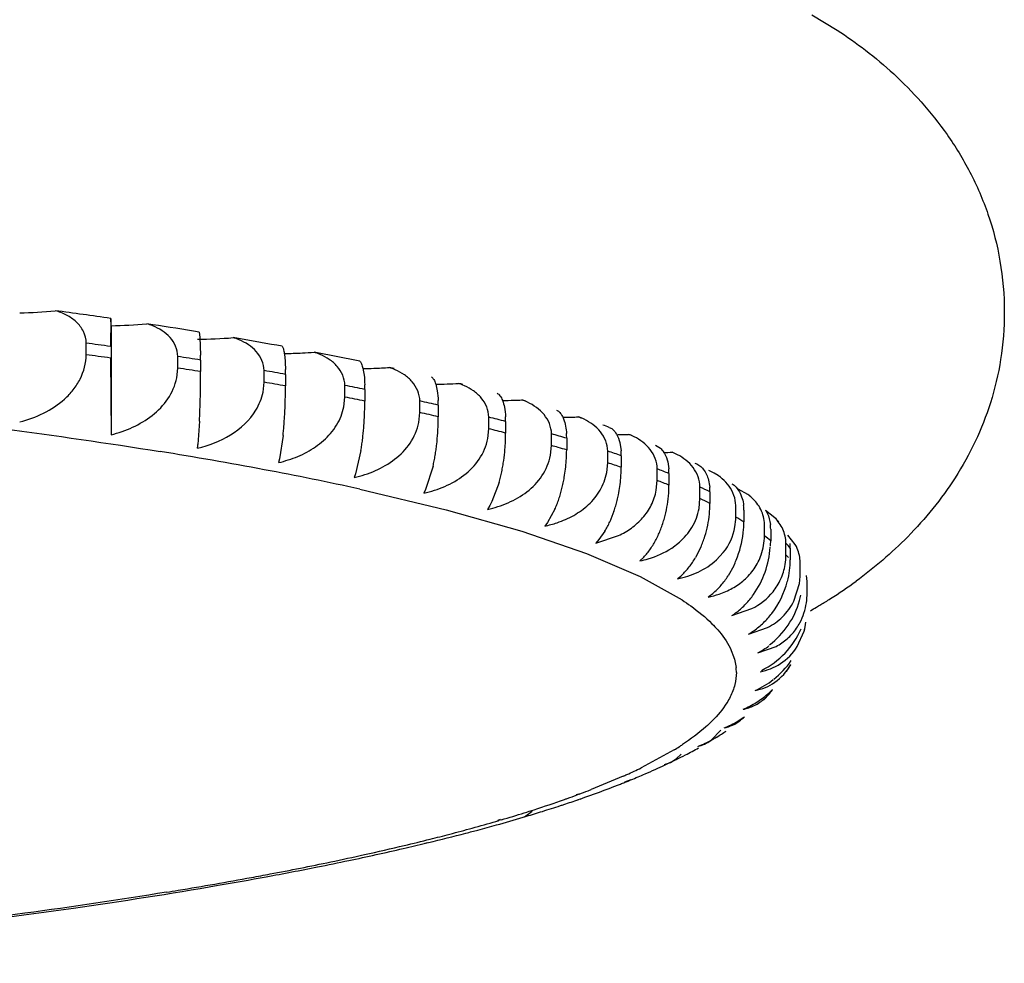
# Model space of a CAD drawing. Units: inches. Extents: x 0 to 11, y 0 to 8.5.
# Drawn here: x 5.1 to 5.2, y 4.4 to 4.5 of the extents above; entities that cross this region are included whole.
import ezdxf

# ---------------------------------------------------------------- set-up
doc = ezdxf.new("R2010")
doc.units = ezdxf.units.IN
doc.header["$LTSCALE"] = 0.605
doc.header["$MEASUREMENT"] = 0
doc.layers.get('0').update_dxf_attribs({"linetype": 'CONTINUOUS'})

msp = doc.modelspace()

# ---------------------------------------------------------------- linework, layer by layer
at = {"color": 7, "linetype": 'Continuous'}
for p, q in [((5.2207540938, 4.4805417221), (5.2239202292, 4.4786025841)), ((5.1324217928, 4.4422785345), (5.1323809349, 4.4387485004)), ((5.132468852900001, 4.4413623462), (5.1324217928, 4.4422785345)), ((5.1377074607, 4.4414925826), (5.136962599499999, 4.441605925)), ((5.132468852900001, 4.4413623462), (5.132468852900001, 4.4276280033)), ((5.1435617701, 4.440570456000001), (5.1436580127, 4.43992495)), ((5.129332184, 4.4377118127), (5.129332184, 4.4391747892)), ((5.1436580127, 4.43992495), (5.1437427251, 4.4376349703)), ((5.148539570500001, 4.4397397841), (5.1478390781, 4.4398594243)), ((5.1586866712, 4.437895575), (5.1580328709, 4.4380211161)), ((5.1323809349, 4.437285524), (5.132468852900001, 4.4276280033)), ((5.1408640996, 4.4360289506), (5.1408640996, 4.4374919271)), ((5.143745566000001, 4.4370397992), (5.143745566000001, 4.4355768228)), ((5.1407374672, 4.4347918156), (5.1408640996, 4.4360289506)), ((5.1517364608, 4.4342484686), (5.1517364608, 4.435711445)), ((5.1681151114, 4.4359660712), (5.1675101713, 4.4360970969)), ((5.151609962, 4.433012436499999), (5.1517364608, 4.4342484686)), ((5.1544410868, 4.4352349774), (5.1544410868, 4.433772000899999)), ((5.1619132109, 4.4323762712), (5.1619132109, 4.4338392477)), ((5.164432027, 4.4333400204), (5.164432027, 4.431877044)), ((5.1617872653, 4.4311413391), (5.1619132109, 4.4323762712)), ((5.1713606001, 4.4304185675), (5.1713606001, 4.431881543999999)), ((5.1614421351, 4.4299743043), (5.1617872653, 4.4311413391)), ((5.1712356254, 4.4291847287), (5.1713606001, 4.4304185675)), ((5.1736852529, 4.4313612128), (5.1736852529, 4.4298982363)), ((5.1885752184, 4.4307413807), (5.1888240094, 4.430588647)), ((5.1436040239, 4.4293388775), (5.1434012469, 4.4263937079)), ((5.1800472974, 4.4283818499), (5.1800472974, 4.4298448264)), ((5.1821700775, 4.4293051168), (5.1821700775, 4.4278421403)), ((5.1799237079, 4.4271490942), (5.1800472974, 4.4283818499)), ((5.1541270071, 4.4275360409), (5.1536770481, 4.4245937154)), ((5.1879444944, 4.4262728729), (5.1879444944, 4.4277358494)), ((5.189858362, 4.4271785513), (5.189858362, 4.4257155748)), ((5.1965389853, 4.4266407683), (5.196701530099999, 4.4255844241)), ((5.1639464513, 4.4256445682), (5.1632508025, 4.4227072344)), ((5.1878227002, 4.4250411864), (5.1879444944, 4.4262728729)), ((5.1950260013, 4.4240986307), (5.1950260013, 4.4255616071)), ((5.2010479008, 4.4263312631), (5.201673271000001, 4.425946209)), ((5.1536770481, 4.4245937154), (5.153563496499999, 4.4241213675)), ((5.1967246092, 4.4249885687), (5.1967246092, 4.4235255923)), ((5.1730297916, 4.423670732300001), (5.17209076, 4.420740521)), ((5.1949064061, 4.4228679959), (5.1950260013, 4.4240986307)), ((5.201268333, 4.4218663337), (5.201268333, 4.4233293102)), ((5.208453677400001, 4.4227807357), (5.2077463062, 4.4231275345)), ((5.1632508025, 4.4227072344), (5.1630752487, 4.4222361462)), ((5.2011513336, 4.4206367298), (5.201268333, 4.4218663337)), ((5.202746048, 4.4227424319), (5.202746048, 4.421279455400001)), ((5.2076668082, 4.4221034658), (5.2078733792, 4.4210439023)), ((5.1638108481, 4.4207795555), (5.1746985382, 4.418180539700001)), ((5.17209076, 4.420740521), (5.1718537862, 4.4202712303)), ((5.1813469049, 4.421621081000001), (5.1804441212, 4.4192130031)), ((5.2066507879, 4.4195833852), (5.2066507879, 4.4210463616)), ((5.2079027093, 4.4204475898), (5.2079027093, 4.4189846134)), ((5.2126627371, 4.4201154426), (5.2114732507, 4.420795347699999)), ((5.1804441212, 4.4192130031), (5.1801676047, 4.4187000987)), ((5.2065367721, 4.4183547879), (5.2066507879, 4.4195833852)), ((5.1746985382, 4.418180539700001), (5.1842141577, 4.4154791211)), ((5.1801676047, 4.4187000987), (5.1798699962, 4.4182331363)), ((5.1883764093, 4.4182391618), (5.1874545491, 4.4165927314)), ((5.1958191259, 4.417986678), (5.1953020854, 4.4166798002)), ((5.2111555156, 4.4172573562), (5.2111555156, 4.4187203327)), ((5.2121774917, 4.418111653), (5.2121774917, 4.4166486766)), ((5.2160880389, 4.4171776282), (5.2149215685, 4.418106507)), ((5.1842141577, 4.4154791211), (5.1923594413, 4.412677108500001)), ((5.1874545491, 4.4165927314), (5.187097294, 4.4161286233)), ((5.1946707321, 4.4154795682), (5.1939274287, 4.4144254106)), ((5.2147675768, 4.4148959608), (5.2147675768, 4.4163589372)), ((5.2155562183, 4.4157423683), (5.2155562183, 4.4142793918)), ((5.1935117112, 4.4139646705), (5.1963981092, 4.414922921600001)), ((5.1939274287, 4.4144254106), (5.1935117112, 4.4139646705)), ((5.2186571407, 4.4138022251), (5.217731482900001, 4.414997221)), ((5.2030836637, 4.4133515532), (5.2040555552, 4.4140886412)), ((5.2067519709, 4.4134636327), (5.206094887, 4.4121669953)), ((5.2174749926, 4.41250703), (5.2174749926, 4.4139700065)), ((5.2180276841, 4.4133475931), (5.2180276841, 4.4118846167)), ((5.1923594413, 4.412677108500001), (5.1991282461, 4.4097722215)), ((5.1995647765, 4.4122053231), (5.1990919753, 4.4117484545)), ((5.2087133099, 4.411853706), (5.2095866249, 4.412787232099999)), ((5.2109096495, 4.4111382342), (5.2101856982, 4.4098476142)), ((5.2192687843, 4.4100984866), (5.2192687843, 4.4115614631)), ((5.1991282461, 4.4097722215), (5.2043987516, 4.4068160989)), ((5.2201430029, 4.409141294599999), (5.2200755644, 4.409895004)), ((5.2184750536, 4.4066708868), (5.219170367, 4.4088736072)), ((5.2201430029, 4.4076783182), (5.2201430029, 4.409141294599999)), ((5.2106569773, 4.4048604445), (5.2131941005, 4.405723776)), ((5.2127440945, 4.402510038), (5.2151720653, 4.4033517355)), ((5.2189016543, 4.4009448043), (5.2197633393, 4.4028962851)), ((5.210455945400001, 4.4007873849), (5.2110141732, 4.3993428355)), ((5.2139332769, 4.400145356), (5.2162440432, 4.400966405899999)), ((5.2110141732, 4.3993428355), (5.211204447, 4.3983129804)), ((5.2080431225, 4.389152232), (5.2092781264, 4.3904362405)), ((5.2033805359, 4.3879308307), (5.1992414528, 4.3856764073)), ((5.2036620699, 4.3868181271), (5.2042747887, 4.387398968399999)), ((5.2022001567, 4.386096673), (5.2029186743, 4.3863646189)), ((5.2029204267, 4.3863538951), (5.2036620699, 4.3868181271)), ((5.1969607601, 4.3846118367), (5.1929451241, 4.382942159100001)), ((5.1979407152, 4.3841504565), (5.1971605301, 4.3838510154)), ((5.1971605301, 4.3838510154), (5.1974979085, 4.3839708849)), ((5.1913312243, 4.3823718693), (5.1910581866, 4.382277187900001)), ((5.1914305702, 4.3823657638), (5.1911726758, 4.3822701005)), ((5.1915475148, 4.3817481412), (5.1912746495, 4.3816529623)), ((5.1912746495, 4.3816529623), (5.1913764032, 4.3816891257)), ((5.1845620347, 4.3795098035), (5.1855274701, 4.3801994578)), ((5.1810243563, 4.378487509), (5.181421132300001, 4.3785985701)), ((5.1814945504, 4.3791463638), (5.1811721425, 4.3790543529)), ((5.1816440824, 4.3791347787), (5.181329272799999, 4.379042102300001)), ((5.1719892081, 4.3761892045), (5.172331324, 4.376274139)), ((5.1720885537, 4.3761754298), (5.1724375336, 4.3762596277))]:
    msp.add_line(p, q, dxfattribs=at)
for centre, radius, start, end in [((5.1192971716, 4.5049766674), 0.0620267195, 271.532413263, 275.6831563426), ((5.026938518, 3.7133347922), 0.736536286, 81.7660544499, 82.3144984646), ((5.1313507803, 4.5035634713), 0.062211173, 271.0297875827, 275.1754564903), ((5.134883869599999, 4.434317797699999), 0.007578780699999999, 68.0240218075, 74.0807163033), ((5.043710133, 3.8256865495), 0.622938655, 80.776196193, 81.321296437), ((5.0273635573, 3.6987957593), 0.7473678536, 81.9222756722, 82.1582772424), ((5.1427757499, 4.5016520006), 0.0619996757, 270.5307579553, 274.6843920412), ((5.1456860195, 4.4325426822), 0.007626950699999999, 67.57367642930001, 73.602707245), ((5.0608728839, 3.9280179514), 0.5191769274, 79.6629404869, 80.27862757039999), ((5.1535270301, 4.4995080219), 0.061652211, 270.7075337022, 272.8206465183), ((5.153586996700001, 4.498241828999999), 0.0603846012, 272.8229379323, 274.2222772089), ((5.155810116600001, 4.4307171136), 0.0076347291, 67.0578293288, 73.0739442321), ((5.0785633129, 4.021883147400001), 0.4236579899, 78.39310872680001, 79.09840747770001), ((5.0266772358, 3.692424318), 0.752324058, 81.9230530457, 82.1574998688), ((5.043804683299999, 3.8095123539), 0.6354359721, 80.950991668, 81.2139859398), ((5.081549202200001, 4.4370405105), 0.0621963638, 359.9993446947, 0.5476293263), ((5.0430750005, 3.8033990191), 0.6401432169, 80.951958624, 81.2130189839), ((5.0043842999, 4.4355846985), 0.1393612663, 359.4395070343, 359.9967620364), ((5.0611032941, 3.9133258477), 0.5301896671999999, 79.86046293409998, 80.1572437312), ((5.126400582400001, 4.4352356355), 0.0280405044, 359.9986552803, 1.2149539407), ((5.163571182799999, 4.4966650812), 0.0606964712, 270.5886679224, 271.8764647641), ((5.1635964887, 4.495868609), 0.0598995975, 271.8772183827, 272.8151868997), ((5.1636311879, 4.4951637865), 0.05919392139999999, 272.8151478572, 273.7572903611), ((5.1652228689, 4.4288466083), 0.0076027191, 66.4737334896, 72.4911439383), ((5.0000605457, 4.435610246), 0.1436850646, 359.1705463342, 359.4461862399), ((5.0603426666, 3.9075452372), 0.5345737736999999, 79.86167990500002, 80.15602676020002), ((5.1729033421, 4.4919920565), 0.05799434849999999, 271.8693331746, 273.2978415543), ((5.1081278187, 4.1555601055), 0.2867406452, 76.1447340213, 76.2587375979), ((5.1738932936, 4.4269364295), 0.0075320725, 65.8177552879, 71.8502287053), ((5.0025420902, 4.4355754663), 0.1412032766, 358.5944598087, 359.1700808162), ((5.089691504, 4.4338083423), 0.0647497437, 358.1595637608, 359.3717386737), ((5.0928780405, 4.4337762107), 0.06156304639999999, 359.3691227425, 359.9960820441), ((5.0789530795, 4.008665847300001), 0.4331914171, 78.6194983258, 78.95912889750001), ((5.1462821035, 4.4333405855), 0.0181499235, 359.9982162925, 1.877738385), ((5.1728694718, 4.493023073), 0.0590259212, 270.4798666316, 271.8695470247001), ((5.0092789106, 4.4354141143), 0.1344645255, 358.291389122, 358.592779702), ((5.0907240084, 4.4337731791), 0.06371667519999999, 356.8821988819, 358.158463705), ((5.0781754174, 4.0032792312), 0.4371913629999999, 78.62105200219999, 78.9575752211), ((5.1246153943, 4.4318812508), 0.039816633, 359.0245966853, 359.9939464504), ((5.0970177223, 4.094291274200001), 0.3456791196, 77.1859189278, 77.58076144729999), ((5.1602260639, 4.4313616459), 0.0134591891, 359.9981563314, 2.5335178639), ((5.1813790907, 4.488932939200001), 0.0569848467, 270.3881134188, 271.876467745), ((5.1814072566, 4.4880340182), 0.0560854855, 271.8777795401, 272.8460629663), ((5.1255481002, 4.2220444863), 0.2180088733, 74.2584927935, 74.3953482645), ((5.1817928058, 4.424991583), 0.0074244785, 65.08531378660001, 71.1462341935), ((5.0328224871, 4.4346274344), 0.1109076991, 357.2668539486, 357.9725662517), ((5.018203117900001, 4.4351512351), 0.1255364479, 357.969705222, 358.2898711174), ((5.1225493207, 4.431913504100001), 0.0418829563, 357.1549218483, 359.0285946111), ((5.0962380433, 4.0893449721), 0.3492486164, 77.1879366804, 77.57874369470001), ((5.09758537, 4.4333601527), 0.0568427738, 355.499785891, 356.2080244361), ((5.0936515216, 4.4336173851), 0.06078502190000001, 356.2113164324, 356.8787477352), ((5.1231255499, 4.4318826339), 0.0413059584, 355.1826603465, 357.1530413037), ((5.1435990373, 4.4299060928), 0.0300862167, 357.4038875779001, 359.9850382446), ((5.1149402658, 4.1693220253), 0.2685350172, 75.50131942939998, 75.96865580640001), ((5.1714392512, 4.429305380400001), 0.0107308263, 359.9985925269, 3.179868766600001), ((5.189064928000001, 4.4846031218), 0.0547746822, 270.3200056364, 271.4085880179), ((5.1890830421, 4.4838587563), 0.0540300963, 271.4087888461, 272.3954647737), ((5.14220402, 4.2774319616), 0.160167476, 71.9662102497, 72.1342953056), ((5.1888952972, 4.4230168177), 0.0072821469, 64.27079644, 70.37318852610001), ((5.1069704115, 4.432561012), 0.0474235685, 353.9175576377, 354.7331654849), ((5.1018918889, 4.4330245216), 0.0525231973, 354.7382121378, 355.4961803791999), ((5.1248969301, 4.4317365272), 0.0395285658, 354.1498126606999, 355.1780671067), ((5.1425990977, 4.4299345959), 0.0310864255, 356.1600578408, 357.4348860941), ((5.1141742755, 4.164846263899999), 0.271643627, 75.5039934741, 75.96598176180001), ((5.1501253105, 4.3009840268), 0.1353184685, 70.5287698682, 70.90493259329999), ((5.1300135488, 4.4311670017), 0.0343801155, 351.8878615943, 353.0505694038), ((5.1273423827, 4.4314891402), 0.0370706342, 353.0558573214, 354.1449273893001), ((5.1429879672, 4.4299100406), 0.0306967846, 353.5026478875, 356.1571793939), ((5.1582176001, 4.4278499838), 0.0239524787, 356.7391777731, 359.9812380639), ((5.132353144800001, 4.2332596475), 0.2022656452, 73.482665931, 74.04732621949998), ((5.1809051931, 4.427178609599999), 0.0089531689, 359.9996270772, 3.8144223022), ((5.1959056415, 4.4794957681), 0.0518502396, 270.4316023801, 271.9429806937), ((5.1577376681, 4.3218903276), 0.1130687854, 69.11021186149999, 69.3222190864), ((5.1951772041, 4.4210166328), 0.0071077865, 63.36745023090001, 69.523958327), ((5.0534913981, 3.8981770447), 0.5341677238, 79.3979081895, 80.82842381290001), ((5.1172319322, 4.4289852126), 0.0262973179, 353.3078033355, 354.3445308811), ((5.1331741407, 4.430720562599999), 0.0311881519, 350.6332194169, 351.8804724450999), ((5.1458808009, 4.429544125), 0.027780694, 350.6514098357, 352.110448519), ((5.1441726287, 4.4297776074), 0.0295047464, 352.116658747, 353.497850372), ((5.1576292357, 4.4278618556), 0.0245405311, 351.8487295026, 355.1741803083001), ((5.1573899739, 4.4278802524), 0.0247804924, 355.1783347408, 356.7781531564), ((5.1307600983, 4.2262859708), 0.208001962, 73.7968180847, 74.04261093489998), ((5.132970373, 4.2338867062), 0.2000863767, 73.4819641153, 73.797257828), ((5.1699092433, 4.4257234008), 0.0199491202, 356.0850003245, 359.9775229879), ((5.1488885809, 4.285996423), 0.1469935447, 71.00840493150001, 71.7071613178), ((5.1890165074, 4.4249883879), 0.0077081017, 0.0013442993, 4.4348771274), ((5.2018616251, 4.4745129504), 0.04910613809999999, 270.2757949623, 271.489410894), ((5.1718085022, 4.355962419), 0.0761995132, 65.4470352329, 65.72284626279999), ((5.2006175677, 4.4189952996), 0.0069045709, 62.3673279372, 68.590052012), ((5.1499517576, 4.4288187278), 0.0236452429, 347.4249632758999, 349.0831641729), ((5.1477401699, 4.429241047), 0.0258967886, 349.0923740586, 350.6448065837999), ((5.1584430332, 4.4277468813), 0.0237186533, 350.121115826, 351.8449291283999), ((5.1693178015, 4.4257447645), 0.0205406458, 350.2271323043, 356.1318433624), ((5.0758863061, 4.0189000122), 0.4113853332, 77.6590906577, 79.3702079032), ((5.1610573902, 4.4272524533), 0.0210576193, 346.3685275175, 348.2915081904), ((5.1596981372, 4.4275311676), 0.0224451503, 348.2989660356, 350.1139224711), ((5.148197612, 4.2824852675), 0.149155096, 71.0134681715, 71.7020980778), ((5.179585444, 4.423533396), 0.0171391669, 355.4434243084, 359.9739124327), ((5.1641890349, 4.3278126207), 0.1024612723, 67.8948116274, 68.7839341227), ((5.1959545814, 4.422741980500001), 0.0067914667, 0.0038082815, 5.0390110519), ((5.1626866034, 4.4268609734), 0.0193820361, 344.3150311648999, 346.3581401711), ((5.1699483117, 4.4256351382), 0.0199006771, 348.1674059331, 350.2300426743), ((5.1790162028, 4.423560618), 0.0177087944, 348.6450202543, 355.4979942707999), ((5.1635585355, 4.3247620945), 0.1041693914, 67.9021014696, 68.77664428050001), ((5.1835476131, 4.378278435099999), 0.05100171639999999, 59.82948633010001, 60.7667510368), ((5.1718179913, 4.4252070474), 0.0179822991, 343.7309037276999, 346.0019783522), ((5.1708069175, 4.4254564348), 0.0190236722, 346.0097650871, 348.1639319301), ((5.187680955899999, 4.4212872311), 0.0150650942, 354.8165219837, 359.9704275453), ((5.1779174082, 4.3593620107), 0.0680482642, 63.8547950565, 65.0232787524), ((5.2018109599, 4.420446838999999), 0.006091749499999999, 0.0070612011, 5.624691435299999), ((5.1745336099, 4.4243528808), 0.0151348975, 338.7127877779, 341.3078721739), ((5.173043462, 4.4248527069), 0.0167066327, 341.3219484343001, 343.7200564778), ((5.1800255271, 4.4233262097), 0.0166726398, 343.7937217545999, 346.2683299265), ((5.1793825916, 4.4234821879), 0.0173342243, 346.2719552998, 348.6506155323), ((5.1872715656, 4.4212773756), 0.0154695686, 344.4376236787999, 354.8786404762), ((5.1773613787, 4.3567364793), 0.069336881, 63.86565348050001, 65.0124203283), ((5.2091617404, 4.4153071049), 0.0059478643, 47.28483504289999, 53.9412781075), ((5.1933719173, 4.3936219392), 0.0327726549, 53.3617135431, 53.9404004433), ((5.1761042511, 4.42374665), 0.0134513306, 335.8304532338001, 338.6900349390999), ((5.1807745042, 4.4231107052), 0.0158932783, 341.1917406426, 343.7861664464), ((5.1944257258, 4.4189923543), 0.0134769858, 354.2063048199, 359.9670903641), ((5.2066345889, 4.418110577), 0.0055429029, 0.0111223472, 6.1898844131), ((5.1877437313, 4.421146855), 0.014979696, 341.6591968586, 344.4340265574), ((5.1938606342, 4.4190325827), 0.0140432621, 342.6859212514, 354.2757507398001), ((5.204184490199999, 4.4172669079), 0.0069710319, 349.7773958899, 359.9214940175), ((5.1892976409, 4.379395588), 0.0437181905, 58.4428663835, 60.001847077), ((5.2016625214, 4.403221422900001), 0.0200714289, 42.0059904257, 44.0525029636), ((5.1843056681, 4.4295541972), 0.0137127389, 281.7463286901, 288.4843950483), ((5.1852064794, 4.4212065923), 0.0110621374, 328.8209602647001, 332.2924212647), ((5.1840607879, 4.4218018117), 0.0123532089, 332.3190107463, 335.5039795405), ((5.188968372, 4.420706039), 0.0136777326, 335.7406919262, 338.7511921068), ((5.188284679700001, 4.4209693169), 0.0144103614, 338.760749551, 341.6524374926), ((5.2038649402, 4.417309574), 0.0072930962, 321.6776344856, 349.8930592324), ((5.1998679717, 4.4166610148), 0.0123095262, 353.6360823288, 359.9425703496), ((5.210452882699999, 4.4157409443), 0.0051033358, 0.0159878413, 6.732662594400001), ((5.1907847446, 4.4198303957), 0.0116605668, 329.0476417522, 332.5042423604), ((5.1898470808, 4.420313070400001), 0.0127151604, 332.5256427633001, 335.7282337943), ((5.1941936663, 4.418915797099999), 0.0136913394, 339.6099318702, 342.6701296982001), ((5.1994275719, 4.4166611148), 0.0127416987, 337.6586152883, 353.691232854), ((5.2075781895, 4.4149046424), 0.0071893925, 350.1057743711, 359.9308114958), ((5.1990973538, 4.3940398253), 0.0260870519, 50.8819073095, 53.08069124270001), ((5.204553964, 4.4142834948), 0.0110022551, 356.4734624605, 359.9786334863), ((5.1925524416, 4.418697680899999), 0.0095599618, 321.2113546328001, 325.2793535317), ((5.1916605822, 4.4193104047), 0.0106420092, 325.3028274096, 329.0232876172), ((5.1945368886, 4.4187887952), 0.0133253739, 336.4452158249, 339.607620029), ((5.2039601164, 4.4141688394), 0.0115493681, 324.7091812852, 356.4769747396), ((5.2072419638, 4.4149590457), 0.0075299666, 341.1397024357, 350.1375761836), ((5.2068020778, 4.4039360603), 0.0146489312, 39.97642202780001, 43.23253790020001), ((5.213282115, 4.413345801499999), 0.0047455694, 0.0216310588, 7.2512116678), ((5.2066929476, 4.4070343676), 0.0137442655, 28.3876552396, 29.4946282762), ((5.1934457765, 4.4179871382), 0.008418524, 316.6229225941, 321.1719621855), ((5.1963951965, 4.4178360313), 0.011234855, 326.0168855652, 329.6956210652), ((5.199637848, 4.4165750686), 0.0125144987, 334.2501532767999, 337.6570405889), ((5.2100257432, 4.4125148342), 0.0074492535, 350.4681880594, 359.939974176), ((5.206315336499999, 4.402032283), 0.0153054974, 41.4369830171, 43.18671684899999), ((5.2075524876, 4.4118972308), 0.010475204, 352.5222062742, 359.9310048771), ((5.1977307701, 4.4168731356), 0.009587380500000001, 317.8500750924, 322.0660466205), ((5.1970511278, 4.4173985132), 0.0104464058, 322.084893182, 325.9958194686999), ((5.207124732400001, 4.4119413989), 0.0109050759, 345.2118434062999, 352.5846058579), ((5.1990236329, 4.415621425199999), 0.0077864173, 308.0200789, 313.1404180967), ((5.1984263956, 4.4162503418), 0.0086537112, 313.1784625976, 317.8164311164), ((5.2009581202, 4.4158221455), 0.0109928714, 323.221491161, 327.078366797), ((5.2114085253, 4.4101178643), 0.007860939, 350.8927203835, 355.4594967522), ((5.2116335457, 4.4101003556), 0.0076352388, 355.4567977361, 359.9859752672), ((5.2024638243, 4.4145134938), 0.0089944511, 310.1296924185, 314.8011945349), ((5.2019325602, 4.4150418309), 0.009743691700000001, 314.8286518873, 319.1388557073), ((5.2014300169, 4.4154732658), 0.010406021, 319.1525376178, 323.2044321416), ((5.2067464606, 4.4119971932), 0.0112798472, 322.4415315177, 345.2117138157), ((5.192667410299999, 4.4551211574), 0.0569460203, 302.2973738618, 306.2191929728), ((5.202917203399999, 4.4139823649), 0.0082961459, 305.0267288315, 310.0998238303), ((5.2055809358, 4.4179129967), 0.0109274901, 281.0686326790999, 288.6198913254), ((5.2048272029, 4.4135367588), 0.0104756098, 316.4871914064, 320.6395007259), ((5.2045122547, 4.4137919937), 0.0108809882, 320.6521341818, 324.6491936719), ((5.2092159168, 4.409568004700001), 0.0103742745, 344.1974774291001, 348.1531349734), ((5.2121267114, 4.4076801489), 0.0080162917, 351.3159414265, 359.9869152277), ((5.1897372846, 4.4596488304), 0.0623388331, 301.6511076495, 302.3503122994), ((5.2055711019, 4.4127762942), 0.0094111045, 307.4284499756, 312.0944350292), ((5.2051791221, 4.4132046555), 0.009991732199999999, 312.1157158, 316.4788527482), ((5.2088862169, 4.409660644700001), 0.0107167417, 307.518703666, 344.2009310549), ((5.1858172242, 4.4661766901), 0.0699535618, 299.7829003188, 300.5004970672999), ((5.1873922354, 4.4634989815), 0.0668469914, 300.5022037831, 301.0460434689), ((5.1885890479, 4.461511031600001), 0.0645265809, 301.0459245231, 301.6513433455), ((5.2059026539, 4.4123487465), 0.0088700765, 302.4114662868, 307.4062363199), ((5.2073502622, 4.4115079321), 0.0105019293, 309.7310408639, 318.3033673967), ((5.2070818476, 4.4117486942), 0.0108625001, 318.2969016828, 322.402240332), ((5.2077556517, 4.4110381063), 0.0098814961, 305.0304016974, 309.6645882296), ((5.2097431792, 4.4073886091), 0.0105242245, 296.2951285581, 336.5115679839), ((5.2049277721, 4.4065624479), 0.0153072958, 345.3930092053, 348.2189730133001), ((5.2115685454, 4.4052395757), 0.0085232422, 344.0421878369999, 351.7749462013), ((5.207982684, 4.4107186539), 0.0094895946, 300.1158915741, 305.0150918914), ((5.2091591727, 4.4090898692), 0.0101388554, 298.0909219343999, 302.8868456902), ((5.209032206, 4.409284382), 0.0103711371, 302.8923850044, 307.4855522612), ((5.2050838358, 4.3976955693), 0.006151672800000001, 0.0103479935, 5.760174689299999), ((5.2092432053, 4.405387228), 0.010853308, 308.0594923213, 325.1382799107), ((5.2015258585, 4.4081438034), 0.0190705317, 327.2016080479, 330.2736995970999), ((5.2088210675, 4.4058100351), 0.0114525353, 294.6976485077, 308.0977983038), ((5.2075110493, 4.4038415759), 0.0117228521, 302.1234989765, 310.7420066226), ((5.196232049100001, 4.412132138600001), 0.0257068727, 315.9437106664, 317.7281771685), ((5.2106116574, 4.3991559668), 0.0063344459, 311.4656658141, 324.5413542228), ((5.2077806516, 4.4035253178), 0.0113072803, 310.7528569939, 315.0670329588999), ((5.2073596072, 4.4040703504), 0.0119971326, 293.2681361283, 302.1550523145), ((5.205136387, 4.4021034867), 0.0122695273, 300.7175670025, 304.992945572), ((5.2082795301, 4.3961671785), 0.0056818523, 307.9611362723, 314.2511181283), ((5.2048882853, 4.4025626043), 0.012791756, 291.9830719628, 296.3798674216), ((5.2050077055, 4.40232112), 0.0125223571, 296.381293321, 300.7150890266), ((5.201918919700001, 4.4003034027), 0.0127229111, 298.7794272877, 302.6155986941001), ((5.187610357300001, 4.4233189748), 0.0398568267, 302.0580817586, 304.0704841396), ((5.1837561617, 4.4199807209), 0.0375807335, 301.4794301075, 302.7064163536), ((5.1852541674, 4.4176410912), 0.0348026273, 302.7124837045, 303.4827925541), ((5.1749627832, 4.445234892699999), 0.0651670622, 297.2652382452, 298.9270499182001), ((5.2054073757, 4.392649461), 0.0043757141, 282.8001023663999, 306.4370154055), ((5.2016111228, 4.4009129244), 0.0134061057, 290.8232811518, 295.1379143247), ((5.2017621248, 4.4005891004), 0.0130488064, 295.1416889224, 298.7789070564), ((5.1704071486, 4.4540493301), 0.0750891588, 296.3107951764, 297.2740112022), ((5.1637655463, 4.4680377395), 0.0905749764, 293.4010159445, 295.1527543501), ((5.1975490761, 4.39905912), 0.0137716223, 289.7385923942, 296.4318766239), ((5.1673486826, 4.4603093444), 0.0820564636, 295.1816951098, 295.7015492143), ((5.1660260497, 4.4540068278), 0.0759777671, 294.0262268454, 294.4274611188), ((5.1694805291, 4.446493169), 0.0677081316, 294.3952636514, 296.0749980496), ((5.1595175014, 4.4778669396), 0.1012828724, 292.3032964987, 293.398089542), ((5.1488560441, 4.5050874328), 0.1305177813, 289.0896458870999, 291.3641394635), ((5.155273422400001, 4.4883165594), 0.1125616016, 291.4319031456, 291.6956177822), ((5.1564222688, 4.4854310573), 0.1094558055, 291.6952183216, 292.047795213), ((5.1963566428, 4.3868298094), 0.0030864881, 291.7217142013999, 298.8597916244), ((5.1492543172, 4.4956978694), 0.1209256282, 289.6562941778, 290.2822926431), ((5.1528376469, 4.4860602972), 0.1106434362, 290.4142075496, 291.0383078922), ((5.1545071956, 4.481712401499999), 0.1059860139, 291.0397147654, 291.2642495754), ((5.1427505324, 4.5140825968), 0.140426913, 287.8351693371, 289.4738739297999), ((5.1361125339, 4.5427552902), 0.170284584, 287.3191359133, 288.1223895917), ((5.139525412699999, 4.5322400044), 0.1592293506, 288.1321685739, 288.295150706), ((5.1417101164, 4.5256518213), 0.1522883818, 288.2928327435, 289.0315487418), ((5.14700305, 4.5019645756), 0.1275844323, 289.4876261493, 289.6617299518), ((5.125267761, 4.5785587895), 0.2076951864, 285.6859481482, 286.6528568265), ((5.1315779076, 4.5488393106), 0.1769357228, 286.437095959, 287.4097075548), ((5.1361451878, 4.5342545654), 0.1616525685, 287.4117421152, 287.8740291730001), ((5.1313871713, 4.5579467103), 0.186193958, 286.6664265898, 287.3156681482), ((5.1230510351, 4.5777716832), 0.2070985779, 285.3761135984, 286.2347243354001), ((5.1183956398, 4.6031356473), 0.2332147984, 284.9777338478, 285.5777165555), ((5.1263682985, 4.566327642), 0.1951834575, 286.238968995, 286.3548988081), ((5.1072919067, 4.6456820886), 0.2771866071, 283.5930633751, 284.5993264763), ((5.1103952568, 4.6246288026), 0.2556356536, 284.0965995411, 284.6679016675), ((5.1163648967, 4.6019391786), 0.2321738833, 284.6605694462, 285.3856646701), ((5.1146792054, 4.6170184126), 0.2475864042, 284.6169442342, 284.9782570809), ((5.0960721056, 4.6832801044), 0.3160115947, 282.4840013644, 283.4184051579), ((5.0990251798, 4.679938264900001), 0.3124261778, 282.9948343249, 283.5243177553), ((5.1043661872, 4.648577627), 0.2803317196, 283.4154222155, 284.0995832657), ((5.0866910376, 4.7252714287), 0.3590379798, 281.8027538947, 282.4971073582), ((5.0884968654, 4.7262446181), 0.3599141045000001, 281.8509603886, 282.970333394), ((5.0760870661, 4.7759714184), 0.4108350173, 280.7182420213, 281.8040710647), ((5.0781075996, 4.7757020171), 0.4104509332, 281.2902525903, 281.8524849968), ((5.0663080872, 4.8266884815), 0.4624859746, 280.4440527075, 280.7400509435), ((5.0680956398, 4.8263305577), 0.4620598535, 280.4647712981999, 281.2786197209001), ((5.05712148, 4.8768261601), 0.5134582995, 279.3927663411, 280.4379915925001), ((5.0574258028, 4.8843549534), 0.5210570906, 279.7846561715, 280.4596403365), ((5.0468311401, 4.937677925), 0.5751736515, 279.266016239, 279.4148092333)]:
    msp.add_arc(centre, radius, start, end, dxfattribs=at)
for points, knots in [([(5.2239202292, 4.4786025841), (5.2251508904, 4.4778002692), (5.2276142723, 4.4760636963), (5.2311783167, 4.473055964599999), (5.2346479808, 4.4695314279), (5.2379169717, 4.4654270151), (5.2408047062, 4.4607049037), (5.2431072694, 4.4553581831), (5.2446329182, 4.4494127664), (5.2449855085, 4.4452207866), (5.2449855085, 4.4430685498)], [0, 0, 0, 0, 0.1023126651, 0.2096437257, 0.3243659525, 0.4462115037, 0.5742847557, 0.7087126268, 0.8501109326999999, 1, 1, 1, 1]), ([(5.129332184, 4.4391747892), (5.129332184, 4.439675444700001), (5.1290760431, 4.4406872279), (5.1281326428, 4.4418987272), (5.1268711331, 4.4427554779), (5.1259244758, 4.4431199863), (5.1254395053, 4.4432548263)], [0, 0, 0, 0, 0.2493333855, 0.4988037832, 0.7493162795999999, 1, 1, 1, 1]), ([(5.2449855085, 4.4430685498), (5.2449855085, 4.4410781808), (5.2446873275, 4.4372057158), (5.2429991804, 4.430039869), (5.2392851918, 4.4222377808), (5.2332251516, 4.4148228039), (5.228622618399999, 4.4108699471), (5.2263154442, 4.4091792479)], [0, 0, 0, 0, 0.1487814615, 0.2888648013, 0.5486194081, 0.7861879734999999, 1, 1, 1, 1]), ([(5.1408640996, 4.4374919271), (5.1408640996, 4.4379278851), (5.1406688956, 4.4388081126), (5.1399381377, 4.439925695299999), (5.138913598899999, 4.4407752648), (5.1381274854, 4.4411810422), (5.137719984499999, 4.4413459106)], [0, 0, 0, 0, 0.2487721824, 0.4986648267, 0.7491557374, 1, 1, 1, 1]), ([(5.1517364608, 4.435711445), (5.1517364608, 4.4361481434), (5.1515408367, 4.4370304952), (5.1508114336, 4.4381532254), (5.1497885457, 4.439011406100001), (5.149002987799999, 4.4394242908), (5.1485956638, 4.4395928131)], [0, 0, 0, 0, 0.2484595912, 0.4985241394, 0.7492016113, 1, 1, 1, 1]), ([(4.7444644581, 4.42537378), (4.7510448577, 4.4264481188), (4.7648404979, 4.428461405), (4.7864341364, 4.4310257988), (4.809663452300001, 4.433247336), (4.8431681341, 4.4357687379), (4.8872167415, 4.4378563542), (4.9413531504, 4.4387031319), (4.9955158899, 4.437894551399999), (5.0396194284, 4.4358383976), (5.0731937367, 4.4333416384), (5.0964931938, 4.4311366861), (5.1181680928, 4.4285875733), (5.1320218807, 4.4265848034), (5.1386331717, 4.4255156793)], [0, 0, 0, 0, 0.05058960940000001, 0.1057641192, 0.1649774307, 0.2276311733, 0.3606847582, 0.4994978375, 0.6383768655, 0.7716258127, 0.8344237339, 0.8938104825, 0.9491853829000001, 1, 1, 1, 1]), ([(5.1540332467, 4.438768212099999), (5.1541001923, 4.4386803101), (5.154199225899999, 4.4383817993), (5.1543114449, 4.4377967173), (5.154398132, 4.4369133306), (5.1544263932, 4.4362253262), (5.1544347829, 4.4358301883)], [0, 0, 0, 0, 0.1110614254, 0.3073762944, 0.6027363379999999, 1, 1, 1, 1]), ([(5.1209559191, 4.4292377885), (5.1219860983, 4.429503584), (5.1240046717, 4.4302354343), (5.1262628212, 4.4317109381), (5.1277448053, 4.4332615153), (5.1288996109, 4.4350495943), (5.129332184, 4.4366565588), (5.129332184, 4.4377118127)], [0, 0, 0, 0, 0.2501942581, 0.5010661049, 0.6264202189, 0.7518426429999999, 1, 1, 1, 1]), ([(5.1619132109, 4.4338392477), (5.1619132109, 4.4342766246), (5.161718024, 4.4351606141), (5.1609926182, 4.4362885544), (5.1599747046, 4.4371555441), (5.1591920393, 4.4375757142), (5.1587861481, 4.4377479261)], [0, 0, 0, 0, 0.248454594, 0.4987974, 0.7495364742, 1, 1, 1, 1]), ([(5.1638014951, 4.4368777796), (5.163894648399999, 4.4367979964), (5.1640570884, 4.4365033536), (5.1642286685, 4.4359095994), (5.1643661051, 4.4350223831), (5.1644092924, 4.4343310772), (5.164422280899999, 4.4339353013)], [0, 0, 0, 0, 0.1206568929, 0.3187072081, 0.6104441629999999, 1, 1, 1, 1]), ([(5.1713606001, 4.431881543999999), (5.1713606001, 4.4323195365), (5.1711667012, 4.4332046831), (5.1704479076, 4.4343378642), (5.1694382855, 4.4352138197), (5.1686608491, 4.435641438399999), (5.168257641999999, 4.4358173679)], [0, 0, 0, 0, 0.248750649, 0.4994769792, 0.7501562209999999, 1, 1, 1, 1]), ([(5.132468852900001, 4.4276280033), (5.133399244700001, 4.4278594114), (5.1352270047, 4.4284852027), (5.1377191372, 4.429964519499999), (5.1397634636, 4.4320438678), (5.1405480849, 4.4338545285), (5.1407374672, 4.4347918156)], [0, 0, 0, 0, 0.2502662815, 0.5008955547, 0.7503888154, 1, 1, 1, 1]), ([(5.1728341204, 4.4349054278), (5.1729502673, 4.4348308531), (5.1731727239, 4.43454583), (5.1734081931, 4.433940933), (5.173595859700001, 4.4330493781), (5.173654530299999, 4.432353271), (5.173672097, 4.4319565934)], [0, 0, 0, 0, 0.1320867665, 0.3326015301, 0.6200225706, 1, 1, 1, 1]), ([(5.1800472974, 4.4298448264), (5.1800472974, 4.430283371), (5.1798555225, 4.431169204200001), (5.179145919700001, 4.4323076185), (5.178147892799999, 4.4331926546), (5.177378015, 4.4336278729), (5.1769787345, 4.4338075409)], [0, 0, 0, 0, 0.2493416506, 0.5005563849, 0.7510578961, 1, 1, 1, 1]), ([(5.181101167, 4.432857697799999), (5.181239190199999, 4.4327860522), (5.1815160465, 4.4325121699), (5.1818191692, 4.4318975353), (5.182056751, 4.4310003848), (5.1821314394, 4.4302984579), (5.1821535554, 4.4299006268)], [0, 0, 0, 0, 0.1441650179, 0.3477459625, 0.6306238152, 1, 1, 1, 1]), ([(5.1879444944, 4.4277358494), (5.1879444944, 4.4281748831), (5.1877556574, 4.4290609455), (5.1870577778, 4.4302045425), (5.1860746293, 4.4310987298), (5.1853146275, 4.4315416887), (5.1849205032, 4.4317251104)], [0, 0, 0, 0, 0.2502217268, 0.5020299373, 0.7522394571, 1, 1, 1, 1]), ([(5.143350074100001, 4.4259206423), (5.1448070915, 4.4262707123), (5.1476330652, 4.4273589443), (5.149950301100001, 4.4294537044), (5.150716254, 4.4307309232)], [0, 0, 0, 0, 0.5015390376, 1, 1, 1, 1]), ([(5.1888240094, 4.430588647), (5.1889573217, 4.4304820113), (5.1892148976, 4.4301784411), (5.1896645026, 4.4292580011), (5.1897967736, 4.4284002501), (5.1898385285, 4.4277742197)], [0, 0, 0, 0, 0.1676213621, 0.3839457599, 1, 1, 1, 1]), ([(5.153563496499999, 4.4241213675), (5.154389939700001, 4.424313587099999), (5.1560171638, 4.4248277883), (5.1582744315, 4.4260350083), (5.1602224183, 4.4277106187), (5.161132914, 4.4291852838), (5.1614421351, 4.4299743043)], [0, 0, 0, 0, 0.2502024894, 0.5004087379, 0.7501079911, 1, 1, 1, 1]), ([(5.1630752487, 4.4222361462), (5.1639921646, 4.4224430438), (5.1657953174, 4.423020582099999), (5.1682589993, 4.4244370084), (5.1702816302, 4.4264713721), (5.1710498063, 4.4282577794), (5.1712356254, 4.4291847287)], [0, 0, 0, 0, 0.24980795, 0.4996095614, 0.7487511134999999, 1, 1, 1, 1]), ([(5.1950260013, 4.4255616071), (5.1950260013, 4.4260010677), (5.1948408867, 4.4268869192), (5.1941572069, 4.428035600799999), (5.193192191100001, 4.4289389641), (5.1924443654, 4.4293897968), (5.1920566104, 4.4295769825)], [0, 0, 0, 0, 0.2513849902, 0.5038923797, 0.7536994981999999, 1, 1, 1, 1]), ([(5.1952314878, 4.4285634949), (5.1953699474, 4.428509970199999), (5.1957398144, 4.428284612), (5.1962319706, 4.4276287308), (5.1964506644, 4.4270059897), (5.1965389853, 4.4266407683)], [0, 0, 0, 0, 0.1854422861, 0.5306025883, 1, 1, 1, 1]), ([(5.1718537862, 4.4202712303), (5.1727603801, 4.4204701471), (5.1745443909, 4.4210323113), (5.1769828885, 4.4224289354), (5.178984585799999, 4.4244499156), (5.179740443, 4.4262262449), (5.1799237079, 4.4271490942)], [0, 0, 0, 0, 0.2490963882, 0.498322486, 0.7474923795999999, 1, 1, 1, 1]), ([(5.201268333, 4.4233293102), (5.201268333, 4.4237691372), (5.20108769, 4.424654358500001), (5.2004206198, 4.4258079759), (5.199476954, 4.4267204905), (5.1987435828, 4.4271793244), (5.1983633902, 4.4273702812)], [0, 0, 0, 0, 0.2528252372, 0.5061384114999999, 0.7554369167, 1, 1, 1, 1]), ([(5.201673271000001, 4.425946209), (5.201808195, 4.4258208954), (5.2024196536, 4.4250844294), (5.202652687900001, 4.4240998354), (5.2027197999, 4.4233385022)], [0, 0, 0, 0, 0.1941543807, 1, 1, 1, 1]), ([(5.1798699962, 4.4182331363), (5.1807634007, 4.4184242056), (5.1825229098, 4.4189714315), (5.1849284942, 4.420348995199999), (5.186902423399999, 4.4223574898), (5.187642649, 4.424122737099999), (5.1878227002, 4.4250411864)], [0, 0, 0, 0, 0.2480858397, 0.4965751708, 0.7458522902, 1, 1, 1, 1]), ([(5.2066507879, 4.4210463616), (5.2066507879, 4.4214864982), (5.2064753221, 4.4223706971), (5.2058271924, 4.4235290514), (5.204908043000001, 4.4244506396), (5.2041913786, 4.424917597099999), (5.203819916700001, 4.4251123299)], [0, 0, 0, 0, 0.2545357195, 0.5087625367999999, 0.7574506125, 1, 1, 1, 1]), ([(5.2060051678, 4.4240520881), (5.206364494100001, 4.4239371873), (5.2071205618, 4.4234024636), (5.207520063, 4.422583238600001), (5.2076668082, 4.4221034658)], [0, 0, 0, 0, 0.42919896, 1, 1, 1, 1]), ([(5.1886532421, 4.4165488979), (5.189376841000001, 4.4167916996), (5.1907884859, 4.4174098213), (5.192682925400001, 4.4187572086), (5.1941901397, 4.4205854531), (5.194755940299999, 4.4220876729), (5.1949064061, 4.4228679959)], [0, 0, 0, 0, 0.2462563566, 0.4938586356, 0.7435968556999999, 1, 1, 1, 1]), ([(5.2111555156, 4.4187203327), (5.2111555156, 4.4195792273), (5.2106667556, 4.4208807812), (5.2094992563, 4.4221073868), (5.2088115483, 4.4225850062), (5.2084551361, 4.4227845379)], [0, 0, 0, 0, 0.5085883965, 0.758131146, 1, 1, 1, 1]), ([(5.1963981092, 4.414922921600001), (5.1969634367, 4.4151945448), (5.198055982, 4.415837446999999), (5.1994924149, 4.4171100542), (5.200602193, 4.418727573), (5.2010281907, 4.4199850219), (5.2011513336, 4.4206367298)], [0, 0, 0, 0, 0.2442962444, 0.4908513914, 0.7416642615000001, 1, 1, 1, 1]), ([(5.2106712634, 4.4214662769), (5.211059289800001, 4.4212201379), (5.2117994878, 4.4203819565), (5.2120795129, 4.419314329100001), (5.2121451767, 4.4187082341)], [0, 0, 0, 0, 0.4297890255, 1, 1, 1, 1]), ([(5.2147675768, 4.4163589372), (5.2147675768, 4.4169942664), (5.2144380589, 4.4182555953), (5.213647960799999, 4.419260062699999), (5.2131964988, 4.4196772094)], [0, 0, 0, 0, 0.5082603616, 1, 1, 1, 1]), ([(5.2040555552, 4.4140886412), (5.2046712755, 4.414624781700001), (5.2057818283, 4.415912985), (5.206382083899999, 4.4175160745), (5.2065367721, 4.4183547879)], [0, 0, 0, 0, 0.489088483, 1, 1, 1, 1]), ([(5.2149235507, 4.4181173375), (5.2149997554, 4.4179974669), (5.2153035989, 4.417446156700001), (5.2154641091, 4.4168221189), (5.2155210258, 4.4163392435)], [0, 0, 0, 0, 0.2260886695, 1, 1, 1, 1]), ([(5.2174749926, 4.4139700065), (5.2174749926, 4.414574670099999), (5.217190398600001, 4.4157704896), (5.2164931324, 4.4167600341), (5.2160880389, 4.4171776282)], [0, 0, 0, 0, 0.5096372847999999, 1, 1, 1, 1]), ([(5.1990919753, 4.4117484545), (5.1994439682, 4.4118193325), (5.2008413668, 4.412160322), (5.2021830669, 4.4127562916), (5.2030836637, 4.4133515532)], [0, 0, 0, 0, 0.2495885231, 1, 1, 1, 1]), ([(5.2192687843, 4.4115614631), (5.2192687843, 4.4121479249), (5.2190931285, 4.4129349564), (5.218751574, 4.4136347618), (5.2186571407, 4.4138022251)], [0, 0, 0, 0, 0.7531139773000001, 1, 1, 1, 1]), ([(5.20381958, 4.409487325), (5.2047094502, 4.4096640825), (5.2064709408, 4.4102206842), (5.2080321019, 4.411233347400001), (5.2087133099, 4.411853706)], [0, 0, 0, 0, 0.4961455465, 1, 1, 1, 1]), ([(5.2090699558, 4.4075574774), (5.209638615299999, 4.4077498158), (5.210755708, 4.4082398505), (5.2122773134, 4.409299915), (5.2135686888, 4.4107243401), (5.2141536803, 4.4118983532), (5.2143676435, 4.4125248954)], [0, 0, 0, 0, 0.2397695452, 0.4840711745, 0.7355616609000001, 1, 1, 1, 1]), ([(5.2131941005, 4.405723776), (5.2142072606, 4.4062396795), (5.2156429874, 4.4073545143), (5.2169011703, 4.4094183495), (5.2172652128, 4.4106414152), (5.2173721509, 4.4112812737)], [0, 0, 0, 0, 0.4745499005, 0.7292256695, 1, 1, 1, 1]), ([(5.2043987516, 4.4068160989), (5.2047635747, 4.4065757728), (5.2060852577, 4.4056679208), (5.2073364729, 4.404649903999999), (5.2081640489, 4.4038270791)], [0, 0, 0, 0, 0.2723810085, 1, 1, 1, 1]), ([(5.2151720653, 4.4033517355), (5.2158490876, 4.403705942699999), (5.2171575408, 4.4046348672), (5.2181142317, 4.405938433999999), (5.2184750536, 4.4066708868)], [0, 0, 0, 0, 0.4834169041, 1, 1, 1, 1]), ([(5.2188149676, 4.4032588945), (5.2189685978, 4.4034824816), (5.2195635556, 4.4044652767), (5.21991715, 4.4055882856), (5.2200493365, 4.4064542757)], [0, 0, 0, 0, 0.2364513748, 1, 1, 1, 1]), ([(5.2081640489, 4.4038270791), (5.208410135199999, 4.4035824055), (5.2092837901, 4.402659277), (5.2100395417, 4.4016131556), (5.210455945400001, 4.4007873849)], [0, 0, 0, 0, 0.2728497282, 1, 1, 1, 1]), ([(5.2162440432, 4.400966405899999), (5.2167382431, 4.4012336617), (5.2176980685, 4.4018969551), (5.21847835, 4.4027689949), (5.2188149676, 4.4032588945)], [0, 0, 0, 0, 0.4859172811, 1, 1, 1, 1]), ([(5.2142205808, 4.3977742406), (5.2151216135, 4.397953312699999), (5.216960881499999, 4.39867344), (5.218365334, 4.4000937783), (5.2189016543, 4.4009448043)], [0, 0, 0, 0, 0.4773275105, 1, 1, 1, 1]), ([(5.213605053399999, 4.3954045553), (5.2144761964, 4.3955809888), (5.216273489, 4.3963305262), (5.2175845622, 4.3977941976), (5.2180777017, 4.3986637701)], [0, 0, 0, 0, 0.4706536467, 1, 1, 1, 1]), ([(5.211235508500001, 4.3976966804), (5.211235508500001, 4.397179012), (5.2110965097, 4.396108928899999), (5.210707279599999, 4.3951059173), (5.2104608727, 4.3946157077)], [0, 0, 0, 0, 0.485470549, 1, 1, 1, 1]), ([(5.2104608727, 4.3946157077), (5.210330402099999, 4.394356145400001), (5.2097043878, 4.3932543034), (5.2088762363, 4.3922768658), (5.2081860944, 4.3915881713)], [0, 0, 0, 0, 0.2295614152, 1, 1, 1, 1]), ([(5.2120887359, 4.393044159), (5.2125743443, 4.3931452601), (5.2135539671, 4.3934787829), (5.2144116278, 4.3940607493), (5.2148061446, 4.394409233)], [0, 0, 0, 0, 0.4851493207, 1, 1, 1, 1]), ([(5.2081860944, 4.3915881713), (5.207928488, 4.3913311052), (5.2067650637, 4.390242814), (5.205478733500001, 4.389291612), (5.2044543078, 4.3886139061)], [0, 0, 0, 0, 0.2285648486, 1, 1, 1, 1]), ([(5.2096766571, 4.3907008795), (5.2100464344, 4.3907808308), (5.2107910436, 4.391029363), (5.2114595887, 4.391441848), (5.2117745898, 4.3916874461)], [0, 0, 0, 0, 0.4864302279, 1, 1, 1, 1]), ([(5.0635568929, 4.3612278627), (5.0783217814, 4.3623499467), (5.0997471399, 4.364338192), (5.1271944545, 4.3678552064), (5.1399064299, 4.3698301895), (5.145977163, 4.3708774483)], [0, 0, 0, 0, 0.5351518515, 0.7773588781999999, 1, 1, 1, 1]), ([(5.139444716, 4.3700094874), (5.133513628, 4.3690418129), (5.121126772699999, 4.3672144658), (5.094500908000001, 4.3639551675), (5.0737633355, 4.3621001575), (5.0594978273, 4.3610534382)], [0, 0, 0, 0, 0.2240441016, 0.4667293239, 1, 1, 1, 1])]:
    msp.add_open_spline(points, degree=3, knots=knots, dxfattribs=at)
msp.add_open_spline([(5.150716254, 4.4307309232), (5.151136326, 4.4314313891), (5.15144809, 4.4322118677), (5.151609962, 4.433012436499999)], degree=3, dxfattribs=at)

doc.saveas('drawing.dxf')
